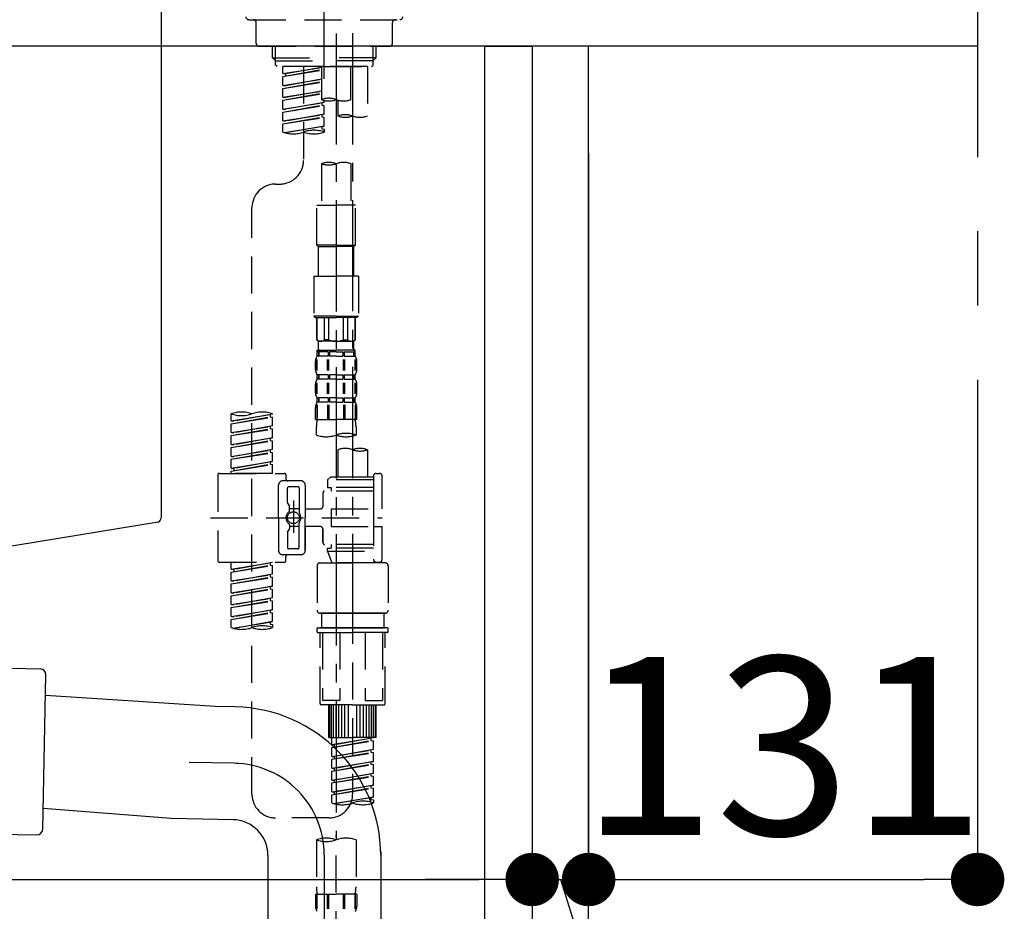
# Model space of a CAD drawing. Extents: x 163 to 26285, y -21830 to -13430.
# Drawn here: x 5918 to 6250, y -19476 to -19176 of the extents above; entities that cross this region are included whole.
import ezdxf

# ---------------------------------------------------------------- set-up
doc = ezdxf.new("R2010")
doc.units = 0
doc.header["$LTSCALE"] = 50
doc.header["$MEASUREMENT"] = 0
for name, pattern in [('CENTER', [2, 1.25, -0.25, 0.25, -0.25]), ('CENTER2', [1.125, 0.75, -0.125, 0.125, -0.125]), ('DASHED', [0.75, 0.5, -0.25])]:
    doc.linetypes.add(name, pattern=pattern)
doc.layers.get('0').update_dxf_attribs({"linetype": 'CONTINUOUS'})
for name, color, linetype in [('111-壁仕上', 3, 'CONTINUOUS'), ('122-扉', 6, 'CONTINUOUS'), ('126-甲板', 2, 'CONTINUOUS'), ('150-機器', 8, 'CONTINUOUS'), ('166-寸法B', 11, 'CONTINUOUS')]:
    doc.layers.add(name, color=color, linetype=linetype)
doc.styles.add('KH001', font='txt')
doc.dimstyles.new('KH1xx030', dxfattribs={"dimscale": 30, "dimtxt": 2, "dimasz": 0.6, "dimexe": 0.3, "dimexo": 1.2, "dimgap": 0.5, "dimtad": 3, "dimdec": 1, "dimdsep": 46, "dimlunit": 6, "dimtxsty": 'KH001', "dimblk": 'DOT', "dimcen": 1, "dimdle": 1, "dimclrd": 256, "dimclre": 256, "dimclrt": 256, "dimadec": 0, "dimazin": 0, "dimtfac": 1, "dimtdec": 1, "dimtix": 1, "dimtmove": 2, "dimatfit": 3, "dimldrblk": 'CLOSEDBLANK', "dimfxl": 1, "dimtolj": 1, "dimtzin": 0, "dimlwd": -1, "dimlwe": -1, "dimarcsym": 0})

# ---------------------------------------------------------------- blocks, each defined once
blk = doc.blocks.new('_Dot')
at = {"color": 0, "linetype": 'ByBlock', "lineweight": -2}
blk.add_line((-0.5, 0), (-1, 0), dxfattribs=at)
at = {"color": 0, "linetype": 'ByBlock', "const_width": 0.5}
blk.add_lwpolyline([(-0.25, 0, 1), (0.25, 0, 1)], format="xyb", close=True, dxfattribs=at)
blk = doc.blocks.new('*D141')
at = {"layer": '166-寸法B', "transparency": 16777216}
for p, q in [((6090.62, -19220.89), (6090.62, -19474.69)), ((6109.62, -19220.89), (6109.62, -19474.69)), ((6072.62, -19465.69), (6054.62, -19465.69)), ((6090.62, -19465.69), (6109.62, -19465.69)), ((6090.62, -19465.69), (6109.62, -19465.69)), ((6100.12, -19465.69), (6135.46, -19578.37)), ((6127.62, -19465.69), (6145.62, -19465.69)), ((6135.46, -19578.37), (6231.25, -19578.37))]:
    blk.add_line(p, q, dxfattribs=at)
at = {"layer": '166-寸法B', "transparency": 16777216, "xscale": 18, "yscale": 18, "zscale": 18}
blk.add_blockref('_Dot', (6090.62, -19465.69), dxfattribs=at)
at = {"layer": '166-寸法B', "transparency": 16777216, "xscale": 18, "yscale": 18, "zscale": 18, "rotation": 180}
blk.add_blockref('_Dot', (6109.62, -19465.69), dxfattribs=at)
at = {"layer": '166-寸法B', "transparency": 16777216, "insert": (6183.36, -19533.37), "char_height": 60, "attachment_point": 5, "style": 'KH001'}
blk.add_mtext('\\A1;19', dxfattribs=at)
blk = doc.blocks.new('_ClosedBlank')
at = {"color": 0, "linetype": 'ByBlock', "lineweight": -2}
for p, q in [((-1, 0.167), (0, 0)), ((-1, 0.167), (-1, -0.167)), ((0, 0), (-1, -0.167))]:
    blk.add_line(p, q, dxfattribs=at)
blk = doc.blocks.new('*D142')
at = {"layer": '166-寸法B', "transparency": 16777216}
for p, q in [((6109.62, -19220.89), (6109.62, -19474.69)), ((6240.62, -19398.25), (6240.62, -19474.69)), ((6127.62, -19465.69), (6222.62, -19465.69))]:
    blk.add_line(p, q, dxfattribs=at)
at = {"layer": '166-寸法B', "transparency": 16777216, "xscale": 18, "yscale": 18, "zscale": 18, "rotation": 180}
blk.add_blockref('_Dot', (6109.62, -19465.69), dxfattribs=at)
at = {"layer": '166-寸法B', "transparency": 16777216, "xscale": 18, "yscale": 18, "zscale": 18}
blk.add_blockref('_Dot', (6240.62, -19465.69), dxfattribs=at)
at = {"layer": '166-寸法B', "transparency": 16777216, "insert": (6175.12, -19420.69), "char_height": 60, "attachment_point": 5, "style": 'KH001'}
blk.add_mtext('\\A1;131', dxfattribs=at)
blk = doc.blocks.new('*D144')
at = {"layer": '166-寸法B', "transparency": 16777216}
for p, q in [((5450.62, -19256.89), (5450.62, -19474.69)), ((6090.62, -19256.89), (6090.62, -19474.69)), ((5468.62, -19465.69), (6072.62, -19465.69))]:
    blk.add_line(p, q, dxfattribs=at)
at = {"layer": '166-寸法B', "transparency": 16777216, "xscale": 18, "yscale": 18, "zscale": 18, "rotation": 180}
blk.add_blockref('_Dot', (5450.62, -19465.69), dxfattribs=at)
at = {"layer": '166-寸法B', "transparency": 16777216, "xscale": 18, "yscale": 18, "zscale": 18}
blk.add_blockref('_Dot', (6090.62, -19465.69), dxfattribs=at)
at = {"layer": '166-寸法B', "transparency": 16777216, "insert": (5661.44, -19420.69), "char_height": 60, "attachment_point": 5, "style": 'KH001'}
blk.add_mtext('\\A1;640', dxfattribs=at)

msp = doc.modelspace()

# ---------------------------------------------------------------- linework, layer by layer
at = {"layer": '111-壁仕上', "color": 253, "linetype": 'CENTER', "ltscale": 2}
msp.add_line((6240.62, -17097.27), (6240.62, -20889.17), dxfattribs=at)
at = {"layer": '122-扉', "color": 253}
for points in [[(6074.62, -19184.89), (6090.62, -19184.89), (6090.62, -19854.89), (6074.62, -19854.89)], [(6090.62, -20004.89), (6109.62, -20004.89), (6109.62, -19184.89), (6090.62, -19184.89)]]:
    msp.add_lwpolyline(points, close=True, dxfattribs=at)
at = {"layer": '126-甲板'}
msp.add_lwpolyline([(5440.62, -19144.89), (6240.62, -19144.89), (6240.62, -19184.89), (5440.62, -19184.89)], close=True, dxfattribs=at)
at = {"layer": '150-機器', "color": 161, "linetype": 'CENTER2'}
msp.add_line((6020.62, -19195.86), (6020.62, -18891.93), dxfattribs=at)
at = {"layer": '150-機器', "linetype": 'Continuous'}
for p, q in [((5965.62, -19146.39), (5965.62, -19343.87)), ((5964.68, -19345.26), (5907.38, -19354.68))]:
    msp.add_line(p, q, dxfattribs=at)
at = {"layer": '150-機器', "color": 13, "linetype": 'DASHED', "ltscale": 0.5}
for p, q in [((5995.19, -19175.96), (6046.06, -19175.96)), ((5997.68, -19183.94), (5997.68, -19176.96)), ((6043.56, -19183.94), (6043.56, -19176.96)), ((5998.68, -19184.94), (6042.56, -19184.94)), ((6003.17, -19188.77), (6003.17, -19184.94)), ((6004.18, -19189.77), (6004.18, -19184.94)), ((6037.06, -19189.77), (6037.06, -19184.94)), ((6038.08, -19188.77), (6038.08, -19184.94)), ((6003.17, -19188.77), (6020.62, -19188.77)), ((6004.17, -19189.77), (6003.17, -19188.77)), ((6038.08, -19188.77), (6020.62, -19188.77)), ((6037.08, -19189.77), (6038.08, -19188.77)), ((6004.18, -19189.78), (6020.62, -19189.78)), ((6004.22, -19191.26), (6004.22, -19189.77)), ((6004.72, -19191.76), (6004.22, -19191.26)), ((6020.62, -19191.76), (6004.67, -19191.76)), ((6035.13, -19191.76), (6006.66, -19191.76)), ((6006.66, -19194.12), (6006.66, -19191.76)), ((6006.66, -19194.12), (6019.63, -19192.03)), ((6006.66, -19195.12), (6019.63, -19192.79)), ((6019.63, -19192.05), (6007.51, -19194.23)), ((6013.64, -19191.76), (6013.64, -19199.96)), ((6013.64, -19191.76), (6013.64, -19223.37)), ((6019.63, -19191.76), (6019.63, -19202.88)), ((6037.06, -19189.78), (6020.62, -19189.78)), ((6020.62, -19191.76), (6020.62, -19190.41)), ((6020.62, -19191.76), (6036.53, -19191.76)), ((6029.6, -19202.88), (6029.6, -19191.76)), ((6035.13, -19191.76), (6035.13, -19208.41)), ((6036.53, -19191.76), (6037.03, -19191.26)), ((6037.03, -19191.26), (6037.03, -19189.77)), ((6006.66, -19195.12), (6019.63, -19193.03)), ((6006.66, -19194.12), (6007.51, -19194.23)), ((6006.66, -19198.11), (6006.66, -19195.12)), ((6006.66, -19198.11), (6019.63, -19196.02)), ((6007.51, -19194.23), (6007.51, -19194.97)), ((6019.63, -19196.04), (6007.51, -19198.22)), ((6006.66, -19199.11), (6019.63, -19196.78)), ((6006.66, -19199.11), (6019.63, -19197.02)), ((6006.66, -19198.11), (6007.51, -19198.22)), ((6006.66, -19202.1), (6006.66, -19199.11)), ((6006.66, -19202.1), (6019.63, -19200.01)), ((6006.66, -19203.1), (6019.63, -19200.77)), ((6006.66, -19203.1), (6019.63, -19201.01)), ((6006.66, -19202.1), (6007.51, -19202.21)), ((6019.63, -19200.03), (6007.51, -19202.21)), ((6006.66, -19206.09), (6006.66, -19203.1)), ((6006.66, -19206.09), (6020.62, -19203.84)), ((6006.66, -19207.09), (6019.78, -19204.73)), ((6006.66, -19207.09), (6020.62, -19204.84)), ((6006.66, -19206.09), (6007.51, -19206.2)), ((6020.62, -19203.84), (6007.51, -19206.2)), ((6019.78, -19203.99), (6019.78, -19204.73)), ((6019.78, -19203.99), (6019.78, -19204.73)), ((6019.78, -19204.73), (6020.62, -19204.84)), ((6019.78, -19204.73), (6020.62, -19204.84)), ((6020.62, -19203.84), (6020.62, -19203.17)), ((6020.62, -19207.83), (6020.62, -19204.84)), ((6020.62, -19207.83), (6020.62, -19204.84)), ((6025.16, -19203.05), (6025.16, -19208.41)), ((6006.66, -19210.08), (6006.66, -19207.09)), ((6006.66, -19210.08), (6020.62, -19207.83)), ((6006.66, -19211.08), (6019.78, -19208.72)), ((6006.66, -19211.08), (6020.62, -19208.83)), ((6020.62, -19207.83), (6007.51, -19210.19)), ((6019.78, -19207.96), (6019.78, -19208.72)), ((6019.78, -19207.98), (6019.78, -19208.72)), ((6019.78, -19207.98), (6019.78, -19208.72)), ((6019.78, -19208.72), (6020.62, -19208.83)), ((6019.78, -19208.72), (6020.62, -19208.83)), ((6019.82, -19207.96), (6020.62, -19207.83)), ((6020.62, -19211.82), (6020.62, -19208.83)), ((6020.62, -19211.82), (6020.62, -19208.83)), ((6006.66, -19210.08), (6007.51, -19210.19)), ((6006.66, -19213.81), (6006.66, -19211.08)), ((6007.19, -19213.98), (6020.62, -19211.82)), ((6020.62, -19211.82), (6007.75, -19214.13)), ((6019.78, -19211.95), (6019.78, -19212.71)), ((6019.78, -19211.97), (6019.78, -19212.71)), ((6019.78, -19211.97), (6019.78, -19212.71)), ((6019.78, -19212.71), (6020.62, -19212.82)), ((6019.78, -19212.71), (6020.62, -19212.82)), ((6019.82, -19211.95), (6020.62, -19211.82)), ((6020.62, -19212.82), (6020.62, -19213.81)), ((6019.63, -19224.49), (6019.63, -19238.46)), ((6029.6, -19224.49), (6029.6, -19238.46)), ((6004.22, -19231.35), (6005.66, -19231.35)), ((6018.13, -19251.93), (6018.13, -19238.46)), ((6018.13, -19238.46), (6024.61, -19238.46)), ((6031.1, -19238.46), (6024.61, -19238.46)), ((6031.1, -19251.93), (6031.1, -19238.46)), ((5996.24, -19436.96), (5996.24, -19239.32)), ((6024.61, -19251.93), (6018.13, -19251.93)), ((6018.13, -19251.93), (6018.63, -19252.43)), ((6018.63, -19252.43), (6024.61, -19252.43)), ((6018.63, -19262.4), (6018.63, -19252.43)), ((6024.61, -19251.93), (6031.1, -19251.93)), ((6030.6, -19252.43), (6024.61, -19252.43)), ((6031.1, -19251.93), (6030.6, -19252.43)), ((6030.6, -19262.4), (6030.6, -19252.43)), ((6017.13, -19262.4), (6024.61, -19262.4)), ((6017.13, -19262.4), (6017.13, -19275.87)), ((6032.09, -19262.4), (6024.61, -19262.4)), ((6032.09, -19262.4), (6032.09, -19275.87)), ((6024.61, -19275.87), (6017.13, -19275.87)), ((6017.13, -19275.87), (6017.63, -19276.36)), ((6017.63, -19276.36), (6024.61, -19276.36)), ((6018.13, -19283.84), (6018.13, -19276.36)), ((6018.18, -19283.84), (6018.18, -19276.36)), ((6020.68, -19283.84), (6020.68, -19276.36)), ((6022.12, -19283.84), (6022.12, -19276.36)), ((6024.61, -19275.87), (6032.09, -19275.87)), ((6031.59, -19276.36), (6024.61, -19276.36)), ((6027.11, -19283.84), (6027.11, -19276.36)), ((6028.55, -19283.84), (6028.55, -19276.36)), ((6031.04, -19283.84), (6031.04, -19276.36)), ((6031.1, -19283.84), (6031.1, -19276.36)), ((6032.09, -19275.87), (6031.59, -19276.36)), ((6018.18, -19283.84), (6018.13, -19283.84)), ((6018.13, -19283.84), (6018.63, -19284.34)), ((6018.63, -19286.94), (6018.63, -19284.34)), ((6024.61, -19284.34), (6018.63, -19284.34)), ((6022.12, -19283.84), (6020.68, -19283.84)), ((6024.61, -19284.34), (6030.6, -19284.34)), ((6027.11, -19283.84), (6028.55, -19283.84)), ((6031.1, -19283.84), (6030.6, -19284.34)), ((6030.6, -19286.94), (6030.6, -19284.34)), ((6031.04, -19283.84), (6031.1, -19283.84)), ((6018.13, -19287.34), (6024.61, -19287.34)), ((6018.23, -19289.33), (6018.23, -19287.34)), ((6018.23, -19287.34), (6024.61, -19287.34)), ((6018.62, -19287.83), (6018.23, -19287.83)), ((6018.62, -19287.83), (6018.62, -19289.33)), ((6018.73, -19287.34), (6024.61, -19287.34)), ((6018.73, -19287.34), (6024.61, -19287.34)), ((6021.94, -19287.83), (6018.81, -19287.83)), ((6018.81, -19287.83), (6018.81, -19289.33)), ((6021.94, -19287.83), (6021.94, -19289.33)), ((6024.61, -19287.83), (6022.4, -19287.83)), ((6022.4, -19287.83), (6022.4, -19289.33)), ((6031, -19287.34), (6024.61, -19287.34)), ((6024.61, -19287.83), (6026.82, -19287.83)), ((6026.82, -19287.83), (6026.82, -19289.33)), ((6027.28, -19287.83), (6030.41, -19287.83)), ((6027.28, -19287.83), (6027.28, -19289.33)), ((6030.41, -19287.83), (6030.41, -19289.33)), ((6030.6, -19287.83), (6031, -19287.83)), ((6030.6, -19287.83), (6030.6, -19289.33)), ((6031, -19289.33), (6031, -19287.34)), ((6017.63, -19293.87), (6017.63, -19291.08)), ((6018.07, -19294.18), (6018.07, -19290.48)), ((6018.62, -19289.33), (6018.23, -19289.33)), ((6018.26, -19294.18), (6018.26, -19290.48)), ((6021.94, -19289.33), (6018.81, -19289.33)), ((6021.71, -19294.18), (6021.71, -19290.48)), ((6022.17, -19294.18), (6022.17, -19290.48)), ((6024.61, -19289.33), (6022.4, -19289.33)), ((6024.61, -19289.33), (6026.82, -19289.33)), ((6027.05, -19294.18), (6027.05, -19290.48)), ((6027.28, -19289.33), (6030.41, -19289.33)), ((6027.51, -19294.18), (6027.51, -19290.48)), ((6030.6, -19289.33), (6031, -19289.33)), ((6030.96, -19294.18), (6030.96, -19290.48)), ((6031.15, -19294.18), (6031.15, -19290.48)), ((6031.59, -19293.87), (6031.59, -19291.08)), ((6018.23, -19297.11), (6018.23, -19295.61)), ((6018.62, -19295.61), (6018.23, -19295.61)), ((6018.62, -19295.61), (6018.62, -19297.11)), ((6018.81, -19295.61), (6018.81, -19297.11)), ((6021.94, -19295.61), (6018.81, -19295.61)), ((6021.94, -19295.61), (6021.94, -19297.11)), ((6022.4, -19295.61), (6022.4, -19297.11)), ((6024.61, -19295.61), (6022.4, -19295.61)), ((6024.61, -19295.61), (6026.82, -19295.61)), ((6026.82, -19295.61), (6026.82, -19297.11)), ((6027.28, -19295.61), (6027.28, -19297.11)), ((6027.28, -19295.61), (6030.41, -19295.61)), ((6030.41, -19295.61), (6030.41, -19297.11)), ((6030.6, -19295.61), (6030.6, -19297.11)), ((6030.6, -19295.61), (6031, -19295.61)), ((6031, -19297.11), (6031, -19295.61)), ((6017.63, -19301.65), (6017.63, -19298.85)), ((6018.07, -19301.99), (6018.07, -19298.29)), ((6018.62, -19297.11), (6018.23, -19297.11)), ((6018.26, -19301.99), (6018.26, -19298.29)), ((6021.94, -19297.11), (6018.81, -19297.11)), ((6021.71, -19301.99), (6021.71, -19298.29)), ((6022.17, -19301.99), (6022.17, -19298.29)), ((6024.61, -19297.11), (6022.4, -19297.11)), ((6024.61, -19297.11), (6026.82, -19297.11)), ((6027.05, -19301.99), (6027.05, -19298.29)), ((6027.28, -19297.11), (6030.41, -19297.11)), ((6027.52, -19301.99), (6027.52, -19298.29)), ((6030.6, -19297.11), (6031, -19297.11)), ((6030.97, -19301.99), (6030.97, -19298.29)), ((6031.16, -19301.99), (6031.16, -19298.29)), ((6031.59, -19301.65), (6031.59, -19298.85)), ((6018.23, -19304.89), (6018.23, -19303.39)), ((6018.62, -19303.39), (6018.23, -19303.39)), ((6018.62, -19304.89), (6018.23, -19304.89)), ((6018.62, -19303.39), (6018.62, -19304.89)), ((6018.81, -19303.39), (6018.81, -19304.89)), ((6021.94, -19303.39), (6018.81, -19303.39)), ((6021.94, -19304.89), (6018.81, -19304.89)), ((6021.94, -19303.39), (6021.94, -19304.89)), ((6022.4, -19303.39), (6022.4, -19304.89)), ((6024.61, -19303.39), (6022.4, -19303.39)), ((6024.61, -19304.89), (6022.4, -19304.89)), ((6024.61, -19303.39), (6026.82, -19303.39)), ((6024.61, -19304.89), (6026.82, -19304.89)), ((6026.82, -19303.39), (6026.82, -19304.89)), ((6027.28, -19303.39), (6027.28, -19304.89)), ((6027.28, -19303.39), (6030.41, -19303.39)), ((6027.28, -19304.89), (6030.41, -19304.89)), ((6030.41, -19303.39), (6030.41, -19304.89)), ((6030.6, -19303.39), (6030.6, -19304.89)), ((6030.6, -19303.39), (6031, -19303.39)), ((6030.6, -19304.89), (6031, -19304.89)), ((6031, -19304.89), (6031, -19303.39)), ((5989.26, -19311.13), (5989.26, -19308.77)), ((5989.26, -19311.13), (6003.22, -19308.88)), ((6003.22, -19308.88), (5990.1, -19311.24)), ((6003.22, -19308.88), (6003.22, -19308.77)), ((6017.63, -19310.67), (6017.63, -19306.63)), ((6018.07, -19305.76), (6018.07, -19310.67)), ((6018.26, -19305.76), (6018.26, -19310.67)), ((6021.71, -19305.76), (6021.71, -19310.67)), ((6022.17, -19305.76), (6022.17, -19310.67)), ((6027.05, -19305.76), (6027.05, -19310.67)), ((6027.51, -19305.76), (6027.51, -19310.67)), ((6030.96, -19305.76), (6030.96, -19310.67)), ((6031.15, -19305.76), (6031.15, -19310.67)), ((6031.59, -19310.67), (6031.59, -19306.63)), ((5989.26, -19312.13), (6002.37, -19309.77)), ((5989.26, -19312.13), (6003.22, -19309.88)), ((5989.26, -19311.13), (5990.1, -19311.24)), ((5989.26, -19315.12), (5989.26, -19312.13)), ((6002.37, -19309.03), (6002.37, -19309.77)), ((6002.37, -19309.77), (6003.22, -19309.88)), ((6002.37, -19309.77), (6003.22, -19309.88)), ((6002.37, -19309.77), (6003.22, -19309.88)), ((6003.22, -19312.87), (6003.22, -19309.88)), ((6003.22, -19312.87), (6003.22, -19309.88)), ((6017.63, -19310.67), (6024.61, -19310.67)), ((6031.59, -19310.67), (6024.61, -19310.67)), ((5989.26, -19315.12), (6003.22, -19312.87)), ((5989.26, -19316.12), (6002.37, -19313.76)), ((5989.26, -19316.12), (6003.22, -19313.87)), ((5989.26, -19315.12), (5990.1, -19315.23)), ((6003.22, -19312.87), (5990.1, -19315.23)), ((6002.37, -19313.02), (6002.37, -19313.76)), ((6002.37, -19313.02), (6002.37, -19313.76)), ((6002.37, -19313.76), (6003.22, -19313.87)), ((6002.37, -19313.76), (6003.22, -19313.87)), ((6003.22, -19316.86), (6003.22, -19313.87)), ((6003.22, -19316.86), (6003.22, -19313.87)), ((6017.93, -19315.93), (6017.93, -19313.1)), ((6031.29, -19313.1), (6031.29, -19315.93)), ((5989.26, -19319.11), (5989.26, -19316.12)), ((5989.26, -19319.11), (6003.22, -19316.86)), ((5989.26, -19320.11), (6002.37, -19317.75)), ((5989.26, -19320.11), (6003.22, -19317.86)), ((6003.22, -19316.86), (5990.1, -19319.22)), ((6002.37, -19317), (6002.37, -19317.75)), ((6002.37, -19317.01), (6002.37, -19317.75)), ((6002.37, -19317.01), (6002.37, -19317.75)), ((6002.37, -19317.75), (6003.22, -19317.86)), ((6002.37, -19317.75), (6003.22, -19317.86)), ((6002.37, -19317.75), (6003.22, -19317.86)), ((6002.42, -19316.99), (6003.22, -19316.86)), ((6003.22, -19320.85), (6003.22, -19317.86)), ((6003.22, -19320.85), (6003.22, -19317.86)), ((5989.26, -19319.11), (5990.1, -19319.22)), ((5989.26, -19323.1), (5989.26, -19320.11)), ((5989.26, -19323.1), (6003.22, -19320.85)), ((5989.26, -19324.1), (6002.37, -19321.74)), ((5989.26, -19324.1), (6003.22, -19321.85)), ((6003.22, -19320.85), (5990.1, -19323.21)), ((6002.37, -19321), (6002.37, -19321.74)), ((6002.37, -19321), (6002.37, -19321.74)), ((6002.37, -19321.74), (6003.22, -19321.85)), ((6002.37, -19321.74), (6003.22, -19321.85)), ((6003.22, -19324.84), (6003.22, -19321.85)), ((6003.22, -19324.84), (6003.22, -19321.85)), ((6025.16, -19320.88), (6025.16, -19330.08)), ((6035.13, -19320.88), (6035.13, -19330.08)), ((5989.26, -19323.1), (5990.1, -19323.21)), ((5989.26, -19327.09), (5989.26, -19324.1)), ((5989.26, -19327.09), (6003.22, -19324.84)), ((6003.22, -19324.84), (5990.1, -19327.2)), ((6002.37, -19324.98), (6002.37, -19325.73)), ((6002.37, -19324.99), (6002.37, -19325.73)), ((6002.37, -19324.99), (6002.37, -19325.73)), ((6002.42, -19324.97), (6003.22, -19324.84)), ((5989.26, -19328.09), (6002.37, -19325.73)), ((5989.26, -19328.09), (6003.22, -19325.84)), ((5989.26, -19327.09), (5990.1, -19327.2)), ((5989.26, -19328.83), (5989.26, -19328.09)), ((5990.1, -19327.2), (5990.1, -19327.94)), ((6002.37, -19325.73), (6003.22, -19325.84)), ((6002.37, -19325.73), (6003.22, -19325.84)), ((6003.22, -19328.83), (6003.22, -19325.84)), ((6003.22, -19328.83), (6003.22, -19325.84)), ((5984.77, -19329.33), (5984.77, -19358.25)), ((5985.27, -19328.83), (6007.21, -19328.83)), ((6003.22, -19328.83), (5989.26, -19328.83)), ((6012.69, -19331.32), (6006.71, -19331.32)), ((6007.71, -19329.33), (6007.71, -19330.82)), ((6022.67, -19330.08), (6021.67, -19331.07)), ((6037.13, -19331.07), (6021.67, -19331.07)), ((6021.67, -19331.07), (6021.67, -19333.57)), ((6025.16, -19330.08), (6022.67, -19330.08)), ((6025.16, -19330.87), (6025.11, -19330.87)), ((6037.13, -19330.08), (6025.16, -19330.08)), ((6037.13, -19329.83), (6037.13, -19330.08)), ((6037.13, -19330.08), (6037.13, -19340.8)), ((6038.13, -19328.83), (6039.12, -19328.83)), ((6040.12, -19340.8), (6040.12, -19329.83)), ((6005.21, -19343.79), (6005.21, -19332.82)), ((6008.21, -19338.67), (6008.21, -19333.82)), ((6011.7, -19333.32), (6008.7, -19333.32)), ((6012.2, -19333.82), (6012.2, -19342.11)), ((6014.19, -19332.82), (6014.19, -19343.79)), ((6020.17, -19335.31), (6020.17, -19339.85)), ((6037.13, -19334.81), (6020.67, -19334.81)), ((6021.67, -19333.57), (6022.92, -19333.57)), ((6022.92, -19333.57), (6022.92, -19334.81)), ((6037.13, -19333.57), (6022.92, -19333.57)), ((6010.2, -19337.93), (6010.2, -19348.87)), ((6008.27, -19338.92), (6008.84, -19339.9)), ((6008.9, -19341.39), (6008.9, -19340.14)), ((6012.2, -19340.84), (6008.9, -19340.84)), ((6010.2, -19338.8), (6010.2, -19348.78)), ((6019.18, -19340.85), (6014.19, -19340.85)), ((6022.92, -19340.8), (6022.92, -19346.78)), ((6022.92, -19340.8), (6040.12, -19340.8)), ((6037.13, -19340.8), (6037.13, -19357.93)), ((5982.32, -19343.79), (6040.12, -19343.79)), ((6005.21, -19343.79), (6005.21, -19354.76)), ((6014.19, -19354.76), (6014.19, -19343.79)), ((6008.27, -19348.66), (6008.84, -19347.68)), ((6008.9, -19346.19), (6008.9, -19347.43)), ((6012.2, -19346.74), (6008.9, -19346.74)), ((6012.2, -19353.76), (6012.2, -19345.46)), ((6019.18, -19346.73), (6014.19, -19346.73)), ((6014.19, -19346.73), (6014.19, -19354.76)), ((6020.17, -19347.73), (6020.17, -19352.27)), ((6020.17, -19352.27), (6020.17, -19347.73)), ((6022.92, -19346.78), (6040.12, -19346.78)), ((6037.38, -19346.78), (6040.12, -19346.78)), ((6040.12, -19357.75), (6040.12, -19346.78)), ((6008.21, -19348.91), (6008.21, -19353.76)), ((6011.7, -19354.26), (6008.7, -19354.26)), ((6037.13, -19352.76), (6020.67, -19352.76)), ((6021.67, -19354.01), (6022.92, -19354.01)), ((6021.67, -19355.01), (6021.67, -19354.01)), ((6021.67, -19355.01), (6037.13, -19355.01)), ((6021.67, -19355.01), (6023.16, -19359)), ((6022.92, -19352.76), (6022.92, -19354.01)), ((6037.13, -19354.01), (6022.92, -19354.01)), ((6030.15, -19355.06), (6030.15, -19436.96)), ((6012.69, -19356.26), (6006.71, -19356.26)), ((6007.71, -19358.25), (6007.71, -19356.75)), ((6012.69, -19356.26), (6008.21, -19356.26)), ((6037.36, -19358.39), (6037.14, -19359)), ((5985.27, -19358.75), (6007.21, -19358.75)), ((5989.26, -19361.11), (5989.26, -19358.75)), ((5989.26, -19361.11), (6003.22, -19358.86)), ((5989.26, -19362.11), (6002.37, -19359.75)), ((5989.26, -19362.11), (6003.22, -19359.86)), ((5989.26, -19361.11), (5990.1, -19361.22)), ((6003.22, -19358.86), (5990.1, -19361.22)), ((5990.1, -19361.22), (5990.1, -19361.96)), ((6002.37, -19359.01), (6002.37, -19359.75)), ((6002.37, -19359.75), (6003.22, -19359.86)), ((6002.37, -19359.75), (6003.22, -19359.86)), ((6002.37, -19359.75), (6003.22, -19359.86)), ((6003.22, -19362.85), (6003.22, -19359.86)), ((6003.22, -19362.85), (6003.22, -19359.86)), ((6018.18, -19360), (6018.18, -19374.96)), ((6019.18, -19359), (6030.15, -19359)), ((6037.14, -19359), (6023.16, -19359)), ((6041.12, -19359), (6030.15, -19359)), ((6038.13, -19358.75), (6039.12, -19358.75)), ((6042.12, -19360), (6042.12, -19374.96)), ((5989.26, -19365.1), (5989.26, -19362.11)), ((5989.26, -19365.1), (6003.22, -19362.85)), ((5989.26, -19366.1), (6002.37, -19363.74)), ((5989.26, -19366.1), (6003.22, -19363.85)), ((5989.26, -19365.1), (5990.1, -19365.21)), ((6003.22, -19362.85), (5990.1, -19365.21)), ((6002.37, -19363), (6002.37, -19363.74)), ((6002.37, -19363), (6002.37, -19363.74)), ((6002.37, -19363.74), (6003.22, -19363.85)), ((6002.37, -19363.74), (6003.22, -19363.85)), ((6003.22, -19366.84), (6003.22, -19363.85)), ((6003.22, -19366.84), (6003.22, -19363.85)), ((5989.26, -19369.09), (5989.26, -19366.1)), ((5989.26, -19369.09), (6003.22, -19366.84)), ((5989.26, -19370.09), (6002.37, -19367.73)), ((5989.26, -19370.09), (6003.22, -19367.84)), ((6003.22, -19366.84), (5990.1, -19369.2)), ((6002.37, -19366.97), (6002.37, -19367.73)), ((6002.37, -19366.99), (6002.37, -19367.73)), ((6002.37, -19366.99), (6002.37, -19367.73)), ((6002.37, -19367.73), (6003.22, -19367.84)), ((6002.37, -19367.73), (6003.22, -19367.84)), ((6002.37, -19367.73), (6003.22, -19367.84)), ((6002.42, -19366.97), (6003.22, -19366.84)), ((6003.22, -19370.83), (6003.22, -19367.84)), ((6003.22, -19370.83), (6003.22, -19367.84)), ((5989.26, -19369.09), (5990.1, -19369.2)), ((5989.26, -19373.08), (5989.26, -19370.09)), ((5989.26, -19373.08), (6003.22, -19370.83)), ((5989.26, -19374.08), (6002.37, -19371.72)), ((5989.26, -19374.08), (6003.22, -19371.82)), ((6003.22, -19370.83), (5990.1, -19373.19)), ((6002.37, -19370.98), (6002.37, -19371.72)), ((6002.37, -19370.98), (6002.37, -19371.72)), ((6002.37, -19371.72), (6003.22, -19371.82)), ((6002.37, -19371.72), (6003.22, -19371.82)), ((6003.22, -19374.82), (6003.22, -19371.82)), ((6003.22, -19374.82), (6003.22, -19371.82)), ((5989.26, -19373.08), (5990.1, -19373.19)), ((5989.26, -19377.07), (5989.26, -19374.08)), ((5989.26, -19377.07), (6003.22, -19374.82)), ((6003.22, -19374.82), (5990.1, -19377.17)), ((6002.37, -19374.95), (6002.37, -19375.71)), ((6002.37, -19374.97), (6002.37, -19375.71)), ((6002.37, -19374.97), (6002.37, -19375.71)), ((6002.42, -19374.95), (6003.22, -19374.82)), ((5989.26, -19378.07), (6002.37, -19375.71)), ((5989.26, -19378.07), (6003.22, -19375.81)), ((5989.26, -19377.07), (5990.1, -19377.17)), ((5989.26, -19380.8), (5989.26, -19378.07)), ((6002.37, -19375.71), (6003.22, -19375.81)), ((6002.37, -19375.71), (6003.22, -19375.81)), ((6003.22, -19378.81), (6003.22, -19375.81)), ((6003.22, -19378.81), (6003.22, -19375.81)), ((6019.18, -19375.95), (6030.15, -19375.95)), ((6030.15, -19375.95), (6019.18, -19375.95)), ((6019.68, -19375.95), (6019.68, -19380.94)), ((6030.15, -19375.95), (6020.35, -19375.95)), ((6041.12, -19375.95), (6030.15, -19375.95)), ((6030.15, -19375.95), (6039.95, -19375.95)), ((6030.15, -19375.95), (6041.12, -19375.95)), ((6040.62, -19375.95), (6040.62, -19380.94)), ((5989.79, -19380.97), (6003.22, -19378.81)), ((6003.22, -19378.81), (5990.35, -19381.12)), ((6002.37, -19378.94), (6002.37, -19379.7)), ((6002.37, -19378.96), (6002.37, -19379.7)), ((6002.37, -19378.96), (6002.37, -19379.7)), ((6002.37, -19379.7), (6003.22, -19379.8)), ((6002.37, -19379.7), (6003.22, -19379.8)), ((6002.42, -19378.93), (6003.22, -19378.81)), ((6003.22, -19379.8), (6003.22, -19380.8)), ((6018.18, -19382.24), (6018.18, -19381.14)), ((6018.38, -19380.94), (6019.18, -19380.94)), ((6019.18, -19380.94), (6030.15, -19380.94)), ((6019.68, -19380.94), (6019.18, -19380.94)), ((6030.15, -19380.94), (6019.18, -19380.94)), ((6019.68, -19380.94), (6019.18, -19380.94)), ((6041.12, -19380.94), (6030.15, -19380.94)), ((6030.15, -19380.94), (6041.12, -19380.94)), ((6040.62, -19380.94), (6041.12, -19380.94)), ((6040.62, -19380.94), (6041.12, -19380.94)), ((6041.92, -19380.94), (6041.12, -19380.94)), ((6042.12, -19382.24), (6042.12, -19381.14)), ((6018.38, -19382.44), (6030.15, -19382.44)), ((6019.18, -19406.37), (6019.18, -19382.44)), ((6020.04, -19382.44), (6020.04, -19405.38)), ((6025.88, -19382.44), (6025.88, -19405.38)), ((6041.92, -19382.44), (6030.15, -19382.44)), ((6034.41, -19382.44), (6034.41, -19405.38)), ((6040.26, -19382.44), (6040.26, -19405.38)), ((6041.12, -19406.37), (6041.12, -19382.44)), ((6030.15, -19406.87), (6019.68, -19406.87)), ((6025.88, -19405.38), (6020.04, -19405.38)), ((6022.17, -19417.84), (6022.17, -19406.87)), ((6022.47, -19417.84), (6022.47, -19406.87)), ((6023.07, -19417.84), (6023.07, -19406.87)), ((6023.76, -19417.84), (6023.76, -19406.87)), ((6024.56, -19417.84), (6024.56, -19406.87)), ((6025.46, -19417.84), (6025.46, -19406.87)), ((6026.46, -19417.84), (6026.46, -19406.87)), ((6027.55, -19417.84), (6027.55, -19406.87)), ((6028.75, -19417.84), (6028.75, -19406.87)), ((6030.15, -19406.87), (6040.62, -19406.87)), ((6031.54, -19417.84), (6031.54, -19406.87)), ((6032.74, -19417.84), (6032.74, -19406.87)), ((6033.84, -19417.84), (6033.84, -19406.87)), ((6034.41, -19405.38), (6040.26, -19405.38)), ((6034.84, -19417.84), (6034.84, -19406.87)), ((6035.73, -19417.84), (6035.73, -19406.87)), ((6036.53, -19417.84), (6036.53, -19406.87)), ((6037.23, -19417.84), (6037.23, -19406.87)), ((6037.83, -19417.84), (6037.83, -19406.87)), ((6038.13, -19417.84), (6038.13, -19406.87)), ((6022.17, -19417.84), (6030.15, -19417.84)), ((6023.17, -19420.2), (6023.17, -19417.84)), ((6023.17, -19420.2), (6037.13, -19417.95)), ((6037.13, -19417.95), (6024.01, -19420.31)), ((6038.13, -19417.84), (6030.15, -19417.84)), ((6036.28, -19418.1), (6036.28, -19418.84)), ((6023.17, -19421.2), (6036.28, -19418.84)), ((6023.17, -19421.2), (6037.13, -19418.95)), ((6023.17, -19420.2), (6024.01, -19420.31)), ((6023.17, -19424.19), (6023.17, -19421.2)), ((6024.01, -19421.05), (6024.01, -19420.31)), ((6036.28, -19418.84), (6037.13, -19418.95)), ((6036.28, -19418.84), (6037.13, -19418.95)), ((6036.28, -19418.84), (6037.13, -19418.95)), ((6037.13, -19421.94), (6037.13, -19418.95)), ((6037.13, -19421.94), (6037.13, -19418.95)), ((6023.17, -19424.19), (6037.13, -19421.94)), ((6023.17, -19425.19), (6036.28, -19422.83)), ((6023.17, -19425.19), (6037.13, -19422.94)), ((6023.17, -19424.19), (6024.01, -19424.3)), ((6037.13, -19421.94), (6024.01, -19424.3)), ((6024.01, -19425.04), (6024.01, -19424.3)), ((6036.28, -19422.09), (6036.28, -19422.83)), ((6036.28, -19422.09), (6036.28, -19422.83)), ((6036.28, -19422.83), (6037.13, -19422.94)), ((6036.28, -19422.83), (6037.13, -19422.94)), ((6037.13, -19425.93), (6037.13, -19422.94)), ((6037.13, -19425.93), (6037.13, -19422.94)), ((6023.17, -19428.18), (6023.17, -19425.19)), ((6023.17, -19428.18), (6037.13, -19425.93)), ((6023.17, -19429.18), (6036.28, -19426.82)), ((6023.17, -19429.18), (6037.13, -19426.93)), ((6023.17, -19428.18), (6024.01, -19428.29)), ((6037.13, -19425.93), (6024.01, -19428.29)), ((6036.28, -19426.07), (6036.28, -19426.82)), ((6036.28, -19426.08), (6036.28, -19426.82)), ((6036.28, -19426.08), (6036.28, -19426.82)), ((6036.28, -19426.82), (6037.13, -19426.93)), ((6036.28, -19426.82), (6037.13, -19426.93)), ((6036.28, -19426.82), (6037.13, -19426.93)), ((6036.33, -19426.06), (6037.13, -19425.93)), ((6037.13, -19429.92), (6037.13, -19426.93)), ((6037.13, -19429.92), (6037.13, -19426.93)), ((6023.17, -19432.17), (6023.17, -19429.18)), ((6023.17, -19432.17), (6037.13, -19429.92)), ((6023.17, -19433.17), (6036.28, -19430.81)), ((6023.17, -19433.17), (6037.13, -19430.92)), ((6024.01, -19429.03), (6024.01, -19428.29)), ((6037.13, -19429.92), (6024.01, -19432.28)), ((6036.28, -19430.07), (6036.28, -19430.81)), ((6036.28, -19430.07), (6036.28, -19430.81)), ((6036.28, -19430.81), (6037.13, -19430.92)), ((6036.28, -19430.81), (6037.13, -19430.92)), ((6037.13, -19433.91), (6037.13, -19430.92)), ((6037.13, -19433.91), (6037.13, -19430.92)), ((6023.17, -19432.17), (6024.01, -19432.28)), ((6023.17, -19436.16), (6023.17, -19433.17)), ((6023.17, -19436.16), (6037.13, -19433.91)), ((6023.17, -19437.16), (6036.28, -19434.8)), ((6023.17, -19437.16), (6037.13, -19434.91)), ((6024.01, -19433.02), (6024.01, -19432.28)), ((6037.13, -19433.91), (6024.01, -19436.27)), ((6036.28, -19434.05), (6036.28, -19434.8)), ((6036.28, -19434.06), (6036.28, -19434.8)), ((6036.28, -19434.06), (6036.28, -19434.8)), ((6036.28, -19434.8), (6037.13, -19434.91)), ((6036.28, -19434.8), (6037.13, -19434.91)), ((6036.33, -19434.04), (6037.13, -19433.91)), ((6037.13, -19437.9), (6037.13, -19434.91)), ((6037.13, -19437.9), (6037.13, -19434.91)), ((6023.17, -19436.16), (6024.01, -19436.27)), ((6023.17, -19439.89), (6023.17, -19437.16)), ((6023.7, -19440.07), (6037.13, -19437.9)), ((6024.01, -19437.01), (6024.01, -19436.27)), ((6037.13, -19437.9), (6024.26, -19440.21)), ((6036.28, -19438.04), (6036.28, -19438.79)), ((6036.28, -19438.05), (6036.28, -19438.79)), ((6036.28, -19438.05), (6036.28, -19438.79)), ((6036.33, -19438.03), (6037.13, -19437.9)), ((6036.28, -19438.79), (6037.13, -19438.9)), ((6036.28, -19438.79), (6037.13, -19438.9)), ((6037.13, -19438.9), (6037.13, -19439.89)), ((6022.17, -19444.94), (6004.22, -19444.94)), ((6024.61, -19545.09), (6024.61, -19450.78)), ((6017.93, -19452.32), (6017.93, -19468.2)), ((6031.29, -19452.32), (6031.29, -19468.2)), ((6017.63, -19470.63), (6017.63, -19474.67)), ((6017.63, -19470.63), (6024.61, -19470.63)), ((6018.07, -19475.54), (6018.07, -19470.63)), ((6018.26, -19475.54), (6018.26, -19470.63)), ((6021.71, -19475.54), (6021.71, -19470.63)), ((6022.17, -19475.54), (6022.17, -19470.63)), ((6031.59, -19470.63), (6024.61, -19470.63)), ((6027.05, -19475.54), (6027.05, -19470.63)), ((6027.51, -19475.54), (6027.51, -19470.63)), ((6030.96, -19475.54), (6030.96, -19470.63)), ((6031.15, -19475.54), (6031.15, -19470.63)), ((6031.59, -19470.63), (6031.59, -19474.67))]:
    msp.add_line(p, q, dxfattribs=at)
at = {"layer": '150-機器', "color": 13, "linetype": 'CENTER2'}
for p, q in [((6024.61, -19180.57), (6024.61, -19452.32)), ((6030.15, -19180.48), (6030.15, -19381.61))]:
    msp.add_line(p, q, dxfattribs=at)
at = {"layer": '150-機器'}
for p, q in [((5904.01, -19394.27), (5924.9, -19394.7)), ((5925.8, -19448.73), (5926.86, -19396.74)), ((5983.83, -19407.4), (5926.72, -19403.74)), ((5990.64, -19407.54), (5983.83, -19407.4)), ((5969.05, -19445.11), (5925.95, -19441.73)), ((5989.87, -19445.53), (5969.05, -19445.11)), ((5902.87, -19450.26), (5923.76, -19450.69)), ((6001.62, -19457.53), (6001.62, -19511.61)), ((6039.62, -19456.24), (6039.62, -19511.61)), ((6039.62, -19457.53), (6039.62, -19511.61))]:
    msp.add_line(p, q, dxfattribs=at)
at = {"layer": '150-機器', "color": 13, "linetype": 'CENTER'}
for p, q in [((5990.25, -19426.54), (5975.11, -19426.23)), ((6020.62, -19457.53), (6020.62, -19644.89))]:
    msp.add_line(p, q, dxfattribs=at)
at = {"layer": '150-機器', "color": 13, "linetype": 'DASHED', "ltscale": 0.5}
msp.add_circle((6010.2, -19343.79), 1.99, dxfattribs=at)
for centre, radius, start, end in [((5995.19, -19174.96), 0.997, 180, 270), ((5996.69, -19176.96), 0.997, 0, 90), ((6044.56, -19176.96), 0.997, 90, 180), ((6046.06, -19174.96), 0.997, 270, 0), ((5998.68, -19183.94), 0.997, 180, 270), ((6042.56, -19183.94), 0.997, 270, 0), ((6022.12, -19209.93), 7.48, 70.5288, 109.4712), ((6022.12, -19195.83), 7.48, 250.5288, 289.4712), ((6027.11, -19195.83), 7.48, 250.5288, 289.4712), ((6027.65, -19215.47), 7.48, 70.5288, 109.4712), ((6027.65, -19201.36), 7.48, 250.5288, 289.4712), ((6032.64, -19201.36), 7.48, 250.5288, 289.4712), ((6010.15, -19203.94), 10.47, 250.5288, 289.4712), ((6017.13, -19223.69), 10.47, 70.5288, 109.4712), ((6017.13, -19203.94), 10.47, 250.5288, 289.4712), ((6005.66, -19223.37), 7.98, 270, 0), ((6022.12, -19231.55), 7.48, 70.5288, 109.4712), ((6022.12, -19217.44), 7.48, 250.5288, 289.4712), ((6027.11, -19231.55), 7.48, 70.5288, 109.4712), ((6004.22, -19239.32), 7.98, 90, 180), ((6019.43, -19282.54), 1.81, 226.3972, 313.6028), ((6024.61, -19277.86), 6.48, 247.3801, 270), ((6024.61, -19277.86), 6.48, 270, 292.6199), ((6029.79, -19282.54), 1.81, 226.3972, 313.6028), ((6019.03, -19286.94), 0.399, 180, 270), ((6030.2, -19286.94), 0.399, 270, 0), ((6020.48, -19291.08), 2.84, 142.1507, 180), ((6028.75, -19291.08), 2.84, 0, 37.8493), ((6020.48, -19293.87), 2.84, 180, 217.8493), ((6028.75, -19293.87), 2.84, 322.1507, 0), ((6020.48, -19298.85), 2.84, 142.1507, 180), ((6028.75, -19298.85), 2.84, 0, 37.8493), ((6020.48, -19301.65), 2.84, 180, 217.8493), ((6028.75, -19301.65), 2.84, 322.1507, 0), ((6020.48, -19306.63), 2.84, 142.1507, 180), ((6028.75, -19306.63), 2.84, 0, 37.8493), ((5992.75, -19318.64), 10.47, 70.5288, 109.4712), ((5992.75, -19298.9), 10.47, 250.5288, 289.4712), ((5999.73, -19318.64), 10.47, 70.5288, 109.4712), ((6027.9, -19313.1), 9.97, 165.9301, 180), ((6021.32, -19313.1), 9.97, 0, 14.0699), ((6027.95, -19325.38), 10.02, 70.5288, 109.4712), ((6021.27, -19306.48), 10.02, 250.5288, 289.4712), ((6027.95, -19306.48), 10.02, 250.5288, 289.4712), ((6027.65, -19327.93), 7.48, 70.5288, 109.4712), ((6032.64, -19327.93), 7.48, 70.5288, 109.4712), ((6032.64, -19313.83), 7.48, 250.5288, 289.4712), ((5985.27, -19329.33), 0.499, 90, 180), ((6006.71, -19332.82), 1.5, 90, 180), ((6007.21, -19329.33), 0.499, 0, 90), ((6008.21, -19330.82), 0.499, 180, 270), ((6012.69, -19332.82), 1.5, 0, 90), ((6038.13, -19329.83), 0.997, 90, 180), ((6039.12, -19329.83), 0.997, 0, 90), ((6008.7, -19333.82), 0.499, 90, 180), ((6011.7, -19333.82), 0.499, 0, 90), ((6020.67, -19335.31), 0.499, 90, 180), ((6008.7, -19338.67), 0.499, 180, 210), ((6010.12, -19343.74), 2.41, 126.0657, 181.0877), ((6008.41, -19341.39), 0.499, 306.0657, 0), ((6008.41, -19340.14), 0.499, 0, 30), ((6019.18, -19339.85), 0.997, 270, 0), ((6010.12, -19343.83), 2.41, 178.9123, 233.9343), ((6012.69, -19342.11), 0.499, 180, 214.0506), ((6012.69, -19345.46), 0.499, 145.9494, 180), ((6010.28, -19343.74), 2.41, 358.9123, 34.0506), ((6010.28, -19343.83), 2.41, 325.9494, 1.0877), ((6008.7, -19348.91), 0.499, 150, 180), ((6008.41, -19346.19), 0.499, 0, 53.9343), ((6008.41, -19347.43), 0.499, 330, 0), ((6019.18, -19347.73), 0.997, 0, 90), ((6006.71, -19354.76), 1.5, 180, 270), ((6008.7, -19353.76), 0.499, 180, 270), ((6011.7, -19353.76), 0.499, 270, 0), ((6012.69, -19354.76), 1.5, 270, 0), ((6012.69, -19354.76), 1.5, 270, 0), ((6020.67, -19352.27), 0.499, 180, 270), ((6020.67, -19352.27), 0.499, 180, 270), ((5985.27, -19358.25), 0.499, 180, 270), ((6007.21, -19358.25), 0.499, 270, 0), ((6008.21, -19356.75), 0.499, 90, 180), ((6038.13, -19357.75), 0.997, 180.0133, 270), ((6039.12, -19357.75), 0.997, 270, 0), ((6019.18, -19360), 0.997, 90, 180), ((6041.12, -19360), 0.997, 0, 90), ((6019.18, -19374.96), 0.997, 180, 270), ((6041.12, -19374.96), 0.997, 270, 0), ((5992.75, -19370.93), 10.47, 250.5288, 289.4712), ((5999.73, -19390.67), 10.47, 70.5288, 109.4712), ((5999.73, -19370.93), 10.47, 250.5288, 289.4712), ((6018.38, -19381.14), 0.199, 90, 180), ((6041.92, -19381.14), 0.199, 0, 90), ((6018.38, -19382.24), 0.199, 180, 270), ((6041.92, -19382.24), 0.199, 270, 0), ((6019.68, -19406.37), 0.499, 180, 270), ((6040.62, -19406.37), 0.499, 270, 0), ((6004.22, -19436.96), 7.98, 180, 270), ((6022.17, -19436.96), 7.98, 270, 0), ((6026.66, -19430.02), 10.47, 250.5288, 289.4712), ((6033.64, -19449.77), 10.47, 70.5288, 109.4712), ((6033.64, -19430.02), 10.47, 250.5288, 289.4712), ((6021.27, -19461.77), 10.02, 70.5288, 109.4712), ((6021.27, -19442.87), 10.02, 250.5288, 289.4712), ((6027.95, -19461.77), 10.02, 70.5288, 109.4712), ((6027.9, -19468.2), 9.97, 180, 194.0699), ((6021.32, -19468.2), 9.97, 345.9301, 0), ((6020.48, -19474.67), 2.84, 180, 217.8493), ((6028.75, -19474.67), 2.84, 322.1507, 0)]:
    msp.add_arc(centre, radius, start, end, dxfattribs=at)
at = {"layer": '150-機器', "linetype": 'Continuous'}
msp.add_arc((5964.12, -19343.87), 1.5, 291.8014, 0, dxfattribs=at)
at = {"layer": '150-機器'}
for centre, radius, start, end in [((5924.86, -19396.7), 2, 358.8333, 88.8333), ((5989.62, -19457.53), 50, 0, 88.8333), ((5989.62, -19457.53), 12, 0, 88.8333), ((5923.8, -19448.69), 2, 268.8333, 358.8333)]:
    msp.add_arc(centre, radius, start, end, dxfattribs=at)
at = {"layer": '150-機器', "color": 13, "linetype": 'CENTER'}
msp.add_arc((5989.62, -19457.53), 31, 0, 88.8333, dxfattribs=at)

# ---------------------------------------------------------------- dimensions: what is measured, and where the dimension line sits
at = {"layer": '166-寸法B'}
dim = msp.add_linear_dim(base=(6109.62, -19465.69), p1=(6090.62, -19184.89), p2=(6109.62, -19184.89), dimstyle='KH1xx030', override={"dimtmove": 1}, dxfattribs=at)
dim.commit()
dim.dimension.update_dxf_attribs({"geometry": '*D141', "text_midpoint": (6150.46, -19578.37), "dimtype": 128})
dim = msp.add_linear_dim(base=(6240.62, -19465.69), p1=(6109.62, -19184.89), p2=(6240.62, -19362.25), dimstyle='KH1xx030', dxfattribs=at)
dim.commit()
dim.dimension.update_dxf_attribs({"geometry": '*D142', "text_midpoint": (6175.12, -19420.69)})
dim = msp.add_linear_dim(base=(6090.62, -19465.69), p1=(5450.62, -19220.89), p2=(6090.62, -19220.89), dimstyle='KH1xx030', dxfattribs=at)
dim.commit()
dim.dimension.update_dxf_attribs({"geometry": '*D144', "text_midpoint": (5661.44, -19420.69), "dimtype": 128})

doc.saveas('drawing.dxf')
